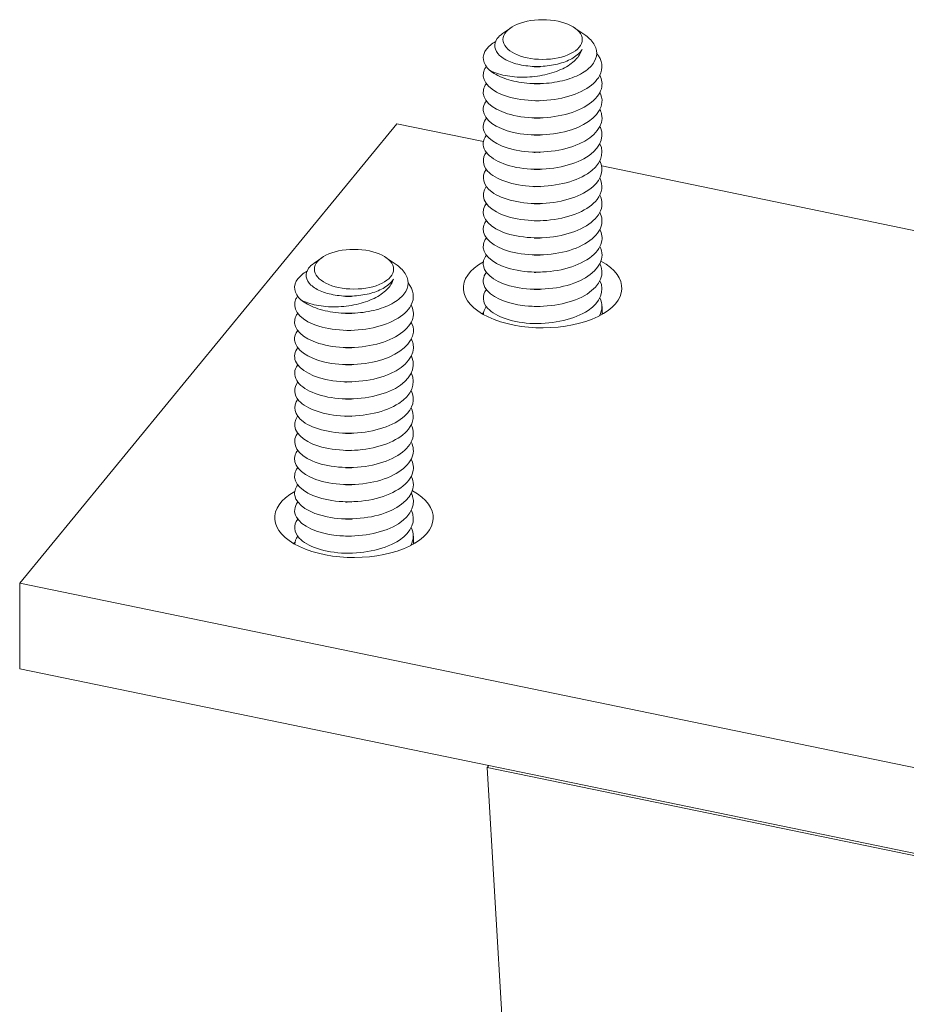
# Model space of a CAD drawing. Units: millimetres. Extents: x 12104 to 14633, y -2508 to -715.
# Drawn here: x 13349 to 13372, y -1892 to -1866 of the extents above; entities that cross this region are included whole.
import ezdxf

# ---------------------------------------------------------------- set-up
doc = ezdxf.new("R2010")
doc.units = ezdxf.units.MM
doc.header["$LTSCALE"] = 5
doc.layers.add('0-SF-THICK LINER', color=7, linetype='Continuous', lineweight=18)

msp = doc.modelspace()

# ---------------------------------------------------------------- linework, layer by layer
at = {"layer": '0-SF-THICK LINER'}
for p, q in [((13361.46, -1866.559), (13361.261, -1866.699)), ((13363.133, -1866.559), (13363.412, -1866.756)), ((13358.522, -1869.037), (13348.748, -1880.939)), ((13360.761, -1869.5), (13358.522, -1869.037)), ((13362.095, -1869.775), (13362.094, -1869.775)), ((13362.114, -1869.779), (13362.113, -1869.779)), ((13384.494, -1874.401), (13363.828, -1870.133)), ((13356.573, -1872.51), (13356.374, -1872.65)), ((13358.246, -1872.51), (13358.525, -1872.707)), ((13360.762, -1873.934), (13360.725, -1873.96)), ((13363.836, -1873.978), (13363.836, -1873.774)), ((13363.836, -1873.938), (13363.867, -1873.96)), ((13358.949, -1879.929), (13358.949, -1879.725)), ((13355.875, -1879.885), (13355.838, -1879.911)), ((13358.949, -1879.889), (13358.98, -1879.911)), ((13348.748, -1880.939), (13384.916, -1888.409)), ((13348.748, -1880.939), (13348.748, -1883.16)), ((13360.899, -1885.669), (13348.748, -1883.16)), ((13360.861, -1885.715), (13360.899, -1885.669)), ((13372.765, -1888.12), (13360.899, -1885.669)), ((13372.728, -1888.166), (13360.861, -1885.715)), ((13371.243, -2062.71), (13360.861, -1885.715))]:
    msp.add_line(p, q, dxfattribs=at)
for centre in [(13362.296, -1866.857), (13357.409, -1872.808)]:
    msp.add_ellipse(centre, major_axis=(1.027, 0), ratio=0.501495, dxfattribs=at)
for centre in [(13362.296, -1873.297), (13357.409, -1879.248)]:
    msp.add_ellipse(centre, major_axis=(2.053, 0), ratio=0.501495, start_param=2.415933, end_param=7.025922, dxfattribs=at)
for points, knots in [([(13360.923, -1867.651), (13361.019, -1867.733), (13361.148, -1867.804), (13361.457, -1867.917), (13361.632, -1867.958), (13362.007, -1868.002), (13362.202, -1868.005), (13362.585, -1867.974), (13362.77, -1867.94), (13363.105, -1867.838), (13363.253, -1867.772), (13363.491, -1867.615), (13363.581, -1867.527), (13363.69, -1867.338), (13363.71, -1867.24), (13363.677, -1867.046), (13363.626, -1866.953), (13363.505, -1866.827), (13363.462, -1866.79), (13363.412, -1866.756)], [0, 0, 0, 0, 0.1165148, 0.1165148, 0.2315287, 0.2315287, 0.3450413, 0.3450413, 0.4570524, 0.4570524, 0.5675615, 0.5675615, 0.6765682, 0.6765682, 0.7840721, 0.7840721, 0.8900728, 0.8900728, 0.9376588, 0.9376588, 0.9376588, 0.9376588]), ([(13361.261, -1866.699), (13361.202, -1866.74), (13361.155, -1866.785), (13361.07, -1866.903), (13361.048, -1866.979), (13361.069, -1867.129), (13361.111, -1867.201), (13361.25, -1867.332), (13361.346, -1867.39), (13361.58, -1867.482), (13361.714, -1867.516), (13362.004, -1867.555), (13362.155, -1867.56), (13362.456, -1867.54), (13362.602, -1867.516), (13362.87, -1867.441), (13362.989, -1867.391), (13363.139, -1867.299), (13363.184, -1867.265), (13363.261, -1867.193), (13363.293, -1867.155), (13363.317, -1867.116)], [1.4315315, 1.4315315, 1.4315315, 1.4315315, 1.4944875, 1.4944875, 1.5899544, 1.5899544, 1.6839148, 1.6839148, 1.7763683, 1.7763683, 1.8673143, 1.8673143, 1.9567525, 1.9567525, 2.0446824, 2.0446824, 2.1311035, 2.1311035, 2.1760932, 2.1760932, 2.220656, 2.220656, 2.220656, 2.220656]), ([(13361.08, -1866.91), (13360.979, -1866.967), (13360.897, -1867.032), (13360.843, -1867.103), (13360.706, -1867.28), (13360.736, -1867.485), (13360.923, -1867.651)], [89.977774, 89.977774, 89.977774, 89.977774, 90.29914, 90.29914, 90.29914, 91.106187, 91.106187, 91.106187, 91.106187]), ([(13360.836, -1867.557), (13360.819, -1867.579), (13360.805, -1867.602), (13360.793, -1867.626), (13360.678, -1867.86), (13360.852, -1868.122), (13361.235, -1868.281), (13361.616, -1868.439), (13362.191, -1868.487), (13362.698, -1868.394), (13363.204, -1868.302), (13363.625, -1868.071), (13363.773, -1867.795), (13363.877, -1867.602), (13363.844, -1867.392), (13363.696, -1867.208)], [84.030438, 84.030438, 84.030438, 84.030438, 84.133286, 84.133286, 84.133286, 85.163355, 85.163355, 85.163355, 86.187981, 86.187981, 86.187981, 87.208103, 87.208103, 87.208103, 87.920323, 87.920323, 87.920323, 87.920323]), ([(13363.317, -1867.116), (13363.288, -1867.211), (13363.23, -1867.301), (13363.06, -1867.47), (13362.947, -1867.547), (13362.677, -1867.68), (13362.521, -1867.733), (13362.184, -1867.809), (13362.006, -1867.829), (13361.651, -1867.836), (13361.478, -1867.821), (13361.166, -1867.757), (13361.03, -1867.71), (13360.923, -1867.651)], [0, 0, 0, 0, 0.0872609, 0.0872609, 0.179977, 0.179977, 0.2781568, 0.2781568, 0.3818065, 0.3818065, 0.4909311, 0.4909311, 0.6025267, 0.6025267, 0.6025267, 0.6025267]), ([(13360.838, -1868.001), (13360.798, -1868.053), (13360.773, -1868.107), (13360.762, -1868.161), (13360.716, -1868.401), (13360.962, -1868.648), (13361.388, -1868.78), (13361.813, -1868.911), (13362.402, -1868.922), (13362.888, -1868.797), (13363.372, -1868.672), (13363.738, -1868.414), (13363.818, -1868.13), (13363.851, -1868.013), (13363.836, -1867.893), (13363.778, -1867.779)], [77.747252, 77.747252, 77.747252, 77.747252, 77.981994, 77.981994, 77.981994, 79.00978, 79.00978, 79.00978, 80.034921, 80.034921, 80.034921, 81.05765, 81.05765, 81.05765, 81.477758, 81.477758, 81.477758, 81.477758]), ([(13360.839, -1868.446), (13360.779, -1868.525), (13360.75, -1868.609), (13360.757, -1868.693), (13360.777, -1868.931), (13361.083, -1869.16), (13361.539, -1869.265), (13361.995, -1869.37), (13362.584, -1869.347), (13363.041, -1869.196), (13363.499, -1869.045), (13363.809, -1868.771), (13363.834, -1868.485), (13363.842, -1868.397), (13363.823, -1868.309), (13363.779, -1868.223)], [71.464067, 71.464067, 71.464067, 71.464067, 71.823931, 71.823931, 71.823931, 72.84367, 72.84367, 72.84367, 73.862446, 73.862446, 73.862446, 74.880316, 74.880316, 74.880316, 75.194572, 75.194572, 75.194572, 75.194572]), ([(13360.84, -1868.89), (13360.758, -1869), (13360.735, -1869.12), (13360.781, -1869.236), (13360.874, -1869.472), (13361.254, -1869.677), (13361.746, -1869.747), (13362.237, -1869.817), (13362.824, -1869.749), (13363.24, -1869.563), (13363.656, -1869.378), (13363.886, -1869.08), (13363.826, -1868.794), (13363.817, -1868.751), (13363.802, -1868.709), (13363.781, -1868.667)], [65.180882, 65.180882, 65.180882, 65.180882, 65.682144, 65.682144, 65.682144, 66.708842, 66.708842, 66.708842, 67.734235, 67.734235, 67.734235, 68.758383, 68.758383, 68.758383, 68.911387, 68.911387, 68.911387, 68.911387]), ([(13362.076, -1868.886), (13362.106, -1868.887), (13362.136, -1868.888), (13362.166, -1868.888), (13362.189, -1868.888), (13362.212, -1868.887), (13362.236, -1868.886)], [79.4382915, 79.4382915, 79.4382915, 79.4382915, 79.5211029, 79.5211029, 79.5211029, 79.5853353, 79.5853353, 79.5853353, 79.5853353]), ([(13360.84, -1869.334), (13360.744, -1869.465), (13360.731, -1869.609), (13360.812, -1869.743), (13360.955, -1869.975), (13361.381, -1870.163), (13361.894, -1870.208), (13362.407, -1870.253), (13362.987, -1870.154), (13363.368, -1869.944), (13363.749, -1869.735), (13363.917, -1869.422), (13363.795, -1869.139), (13363.791, -1869.13), (13363.787, -1869.12), (13363.782, -1869.111)], [58.897696, 58.897696, 58.897696, 58.897696, 59.491184, 59.491184, 59.491184, 60.526984, 60.526984, 60.526984, 61.561111, 61.561111, 61.561111, 62.593628, 62.593628, 62.593628, 62.628202, 62.628202, 62.628202, 62.628202]), ([(13360.839, -1869.777), (13360.726, -1869.934), (13360.733, -1870.112), (13360.871, -1870.264), (13361.069, -1870.483), (13361.53, -1870.643), (13362.046, -1870.662), (13362.563, -1870.68), (13363.116, -1870.556), (13363.459, -1870.334), (13363.789, -1870.12), (13363.913, -1869.822), (13363.782, -1869.555)], [52.614511, 52.614511, 52.614511, 52.614511, 53.325696, 53.325696, 53.325696, 54.345059, 54.345059, 54.345059, 55.363944, 55.363944, 55.363944, 56.345017, 56.345017, 56.345017, 56.345017]), ([(13362.236, -1869.78), (13362.221, -1869.78), (13362.205, -1869.779), (13362.19, -1869.779), (13362.152, -1869.779), (13362.114, -1869.779), (13362.076, -1869.78)], [45.1225023, 45.1225023, 45.1225023, 45.1225023, 45.1519427, 45.1519427, 45.1519427, 45.2266191, 45.2266191, 45.2266191, 45.2266191]), ([(13360.837, -1870.221), (13360.699, -1870.413), (13360.748, -1870.635), (13360.979, -1870.805), (13361.251, -1871.006), (13361.766, -1871.128), (13362.291, -1871.105), (13362.815, -1871.082), (13363.332, -1870.914), (13363.607, -1870.666), (13363.828, -1870.467), (13363.887, -1870.222), (13363.78, -1869.999)], [46.331326, 46.331326, 46.331326, 46.331326, 47.19872, 47.19872, 47.19872, 48.221239, 48.221239, 48.221239, 49.243196, 49.243196, 49.243196, 50.061831, 50.061831, 50.061831, 50.061831]), ([(13360.836, -1870.665), (13360.673, -1870.887), (13360.775, -1871.148), (13361.099, -1871.325), (13361.43, -1871.506), (13361.983, -1871.592), (13362.504, -1871.532), (13363.026, -1871.472), (13363.499, -1871.268), (13363.709, -1871.002), (13363.847, -1870.826), (13363.868, -1870.627), (13363.778, -1870.444)], [40.04814, 40.04814, 40.04814, 40.04814, 41.051022, 41.051022, 41.051022, 42.077209, 42.077209, 42.077209, 43.102749, 43.102749, 43.102749, 43.778646, 43.778646, 43.778646, 43.778646]), ([(13360.836, -1871.11), (13360.822, -1871.128), (13360.81, -1871.147), (13360.8, -1871.165), (13360.675, -1871.399), (13360.838, -1871.663), (13361.214, -1871.825), (13361.591, -1871.987), (13362.167, -1872.041), (13362.679, -1871.951), (13363.191, -1871.861), (13363.621, -1871.629), (13363.772, -1871.351), (13363.854, -1871.2), (13363.852, -1871.039), (13363.778, -1870.888)], [33.764955, 33.764955, 33.764955, 33.764955, 33.848318, 33.848318, 33.848318, 34.879459, 34.879459, 34.879459, 35.909847, 35.909847, 35.909847, 36.939497, 36.939497, 36.939497, 37.495461, 37.495461, 37.495461, 37.495461]), ([(13360.837, -1871.554), (13360.81, -1871.59), (13360.789, -1871.627), (13360.776, -1871.664), (13360.691, -1871.903), (13360.902, -1872.161), (13361.311, -1872.307), (13361.719, -1872.453), (13362.31, -1872.482), (13362.811, -1872.368), (13363.311, -1872.255), (13363.704, -1872.003), (13363.807, -1871.718), (13363.853, -1871.59), (13363.841, -1871.458), (13363.778, -1871.332)], [27.48177, 27.48177, 27.48177, 27.48177, 27.644774, 27.644774, 27.644774, 28.680765, 28.680765, 28.680765, 29.715908, 29.715908, 29.715908, 30.750218, 30.750218, 30.750218, 31.212275, 31.212275, 31.212275, 31.212275]), ([(13360.838, -1871.998), (13360.798, -1872.051), (13360.772, -1872.105), (13360.762, -1872.161), (13360.718, -1872.398), (13360.96, -1872.643), (13361.381, -1872.775), (13361.801, -1872.907), (13362.384, -1872.92), (13362.869, -1872.799), (13363.373, -1872.673), (13363.751, -1872.404), (13363.823, -1872.109), (13363.85, -1871.998), (13363.833, -1871.885), (13363.778, -1871.776)], [21.198585, 21.198585, 21.198585, 21.198585, 21.437343, 21.437343, 21.437343, 22.455363, 22.455363, 22.455363, 23.473162, 23.473162, 23.473162, 24.529928, 24.529928, 24.529928, 24.92909, 24.92909, 24.92909, 24.92909]), ([(13360.839, -1872.443), (13360.772, -1872.532), (13360.744, -1872.628), (13360.762, -1872.723), (13360.806, -1872.961), (13361.136, -1873.181), (13361.603, -1873.276), (13362.07, -1873.37), (13362.659, -1873.333), (13363.104, -1873.171), (13363.549, -1873.01), (13363.836, -1872.728), (13363.836, -1872.441), (13363.836, -1872.367), (13363.817, -1872.292), (13363.78, -1872.22)], [14.915399, 14.915399, 14.915399, 14.915399, 15.322531, 15.322531, 15.322531, 16.341946, 16.341946, 16.341946, 17.36112, 17.36112, 17.36112, 18.380057, 18.380057, 18.380057, 18.645905, 18.645905, 18.645905, 18.645905]), ([(13356.374, -1872.65), (13356.315, -1872.691), (13356.268, -1872.736), (13356.183, -1872.854), (13356.161, -1872.93), (13356.182, -1873.08), (13356.224, -1873.152), (13356.363, -1873.283), (13356.459, -1873.341), (13356.693, -1873.433), (13356.827, -1873.467), (13357.116, -1873.506), (13357.268, -1873.511), (13357.569, -1873.491), (13357.715, -1873.467), (13357.983, -1873.392), (13358.102, -1873.342), (13358.252, -1873.25), (13358.297, -1873.216), (13358.374, -1873.144), (13358.406, -1873.106), (13358.43, -1873.067)], [1.4315315, 1.4315315, 1.4315315, 1.4315315, 1.4944875, 1.4944875, 1.5899544, 1.5899544, 1.6839148, 1.6839148, 1.7763683, 1.7763683, 1.8673143, 1.8673143, 1.9567525, 1.9567525, 2.0446824, 2.0446824, 2.1311035, 2.1311035, 2.1760932, 2.1760932, 2.220656, 2.220656, 2.220656, 2.220656]), ([(13356.193, -1872.861), (13356.092, -1872.918), (13356.01, -1872.983), (13355.956, -1873.054), (13355.819, -1873.231), (13355.849, -1873.436), (13356.036, -1873.602)], [89.977774, 89.977774, 89.977774, 89.977774, 90.29914, 90.29914, 90.29914, 91.106187, 91.106187, 91.106187, 91.106187]), ([(13356.036, -1873.602), (13356.132, -1873.684), (13356.261, -1873.755), (13356.57, -1873.868), (13356.745, -1873.909), (13357.12, -1873.953), (13357.315, -1873.956), (13357.698, -1873.925), (13357.883, -1873.891), (13358.218, -1873.789), (13358.366, -1873.723), (13358.604, -1873.566), (13358.694, -1873.478), (13358.803, -1873.289), (13358.823, -1873.191), (13358.79, -1872.997), (13358.739, -1872.903), (13358.618, -1872.778), (13358.574, -1872.741), (13358.525, -1872.707)], [0, 0, 0, 0, 0.1165148, 0.1165148, 0.2315287, 0.2315287, 0.3450413, 0.3450413, 0.4570524, 0.4570524, 0.5675615, 0.5675615, 0.6765682, 0.6765682, 0.7840721, 0.7840721, 0.8900728, 0.8900728, 0.9376588, 0.9376588, 0.9376588, 0.9376588]), ([(13360.84, -1872.887), (13360.748, -1873.012), (13360.731, -1873.15), (13360.803, -1873.279), (13360.93, -1873.51), (13361.335, -1873.701), (13361.835, -1873.755), (13362.335, -1873.81), (13362.913, -1873.725), (13363.308, -1873.529), (13363.703, -1873.332), (13363.902, -1873.029), (13363.815, -1872.746), (13363.806, -1872.719), (13363.795, -1872.691), (13363.781, -1872.664)], [8.632214, 8.632214, 8.632214, 8.632214, 9.200781, 9.200781, 9.200781, 10.221716, 10.221716, 10.221716, 11.242388, 11.242388, 11.242388, 12.262803, 12.262803, 12.262803, 12.362719, 12.362719, 12.362719, 12.362719]), ([(13355.949, -1873.508), (13355.932, -1873.53), (13355.918, -1873.553), (13355.906, -1873.577), (13355.791, -1873.811), (13355.965, -1874.073), (13356.348, -1874.232), (13356.729, -1874.39), (13357.303, -1874.438), (13357.811, -1874.345), (13358.317, -1874.253), (13358.738, -1874.022), (13358.886, -1873.746), (13358.99, -1873.553), (13358.957, -1873.343), (13358.809, -1873.159)], [84.030438, 84.030438, 84.030438, 84.030438, 84.133286, 84.133286, 84.133286, 85.163355, 85.163355, 85.163355, 86.187981, 86.187981, 86.187981, 87.208103, 87.208103, 87.208103, 87.920323, 87.920323, 87.920323, 87.920323]), ([(13358.43, -1873.067), (13358.401, -1873.162), (13358.343, -1873.252), (13358.173, -1873.421), (13358.06, -1873.498), (13357.79, -1873.631), (13357.634, -1873.684), (13357.297, -1873.76), (13357.119, -1873.78), (13356.764, -1873.787), (13356.591, -1873.772), (13356.279, -1873.708), (13356.143, -1873.661), (13356.036, -1873.602)], [0, 0, 0, 0, 0.0872609, 0.0872609, 0.179977, 0.179977, 0.2781568, 0.2781568, 0.3818065, 0.3818065, 0.4909311, 0.4909311, 0.6025267, 0.6025267, 0.6025267, 0.6025267]), ([(13360.839, -1873.33), (13360.724, -1873.489), (13360.733, -1873.669), (13360.876, -1873.823), (13361.08, -1874.042), (13361.546, -1874.2), (13362.065, -1874.215), (13362.584, -1874.231), (13363.138, -1874.102), (13363.475, -1873.876), (13363.794, -1873.663), (13363.91, -1873.37), (13363.782, -1873.108)], [2.349029, 2.349029, 2.349029, 2.349029, 3.069475, 3.069475, 3.069475, 4.092055, 4.092055, 4.092055, 5.114352, 5.114352, 5.114352, 6.079534, 6.079534, 6.079534, 6.079534]), ([(13362.076, -1873.327), (13362.117, -1873.329), (13362.158, -1873.329), (13362.2, -1873.328), (13362.212, -1873.328), (13362.224, -1873.328), (13362.236, -1873.327)], [16.6064384, 16.6064384, 16.6064384, 16.6064384, 16.7206412, 16.7206412, 16.7206412, 16.7534822, 16.7534822, 16.7534822, 16.7534822]), ([(13355.951, -1873.952), (13355.911, -1874.004), (13355.886, -1874.057), (13355.875, -1874.112), (13355.829, -1874.351), (13356.075, -1874.599), (13356.501, -1874.731), (13356.926, -1874.862), (13357.515, -1874.873), (13358.001, -1874.748), (13358.485, -1874.623), (13358.851, -1874.365), (13358.931, -1874.081), (13358.964, -1873.964), (13358.949, -1873.844), (13358.891, -1873.73)], [77.747252, 77.747252, 77.747252, 77.747252, 77.981994, 77.981994, 77.981994, 79.00978, 79.00978, 79.00978, 80.034921, 80.034921, 80.034921, 81.05765, 81.05765, 81.05765, 81.477758, 81.477758, 81.477758, 81.477758]), ([(13355.952, -1874.397), (13355.892, -1874.476), (13355.863, -1874.56), (13355.87, -1874.644), (13355.89, -1874.882), (13356.196, -1875.111), (13356.652, -1875.216), (13357.108, -1875.321), (13357.696, -1875.298), (13358.154, -1875.147), (13358.611, -1874.996), (13358.922, -1874.722), (13358.947, -1874.436), (13358.955, -1874.348), (13358.935, -1874.26), (13358.892, -1874.174)], [71.464067, 71.464067, 71.464067, 71.464067, 71.823931, 71.823931, 71.823931, 72.84367, 72.84367, 72.84367, 73.862446, 73.862446, 73.862446, 74.880316, 74.880316, 74.880316, 75.194572, 75.194572, 75.194572, 75.194572]), ([(13355.953, -1874.841), (13355.871, -1874.951), (13355.848, -1875.071), (13355.894, -1875.187), (13355.987, -1875.422), (13356.367, -1875.628), (13356.859, -1875.698), (13357.35, -1875.768), (13357.937, -1875.7), (13358.353, -1875.514), (13358.769, -1875.329), (13358.999, -1875.031), (13358.939, -1874.745), (13358.93, -1874.702), (13358.915, -1874.66), (13358.894, -1874.618)], [65.180882, 65.180882, 65.180882, 65.180882, 65.682144, 65.682144, 65.682144, 66.708842, 66.708842, 66.708842, 67.734235, 67.734235, 67.734235, 68.758383, 68.758383, 68.758383, 68.911387, 68.911387, 68.911387, 68.911387]), ([(13357.189, -1874.837), (13357.219, -1874.838), (13357.248, -1874.839), (13357.279, -1874.839), (13357.302, -1874.839), (13357.325, -1874.838), (13357.349, -1874.837)], [79.4382915, 79.4382915, 79.4382915, 79.4382915, 79.5211029, 79.5211029, 79.5211029, 79.5853353, 79.5853353, 79.5853353, 79.5853353]), ([(13355.953, -1875.285), (13355.857, -1875.416), (13355.844, -1875.56), (13355.925, -1875.694), (13356.068, -1875.926), (13356.494, -1876.114), (13357.007, -1876.159), (13357.52, -1876.204), (13358.1, -1876.105), (13358.481, -1875.895), (13358.862, -1875.686), (13359.03, -1875.373), (13358.908, -1875.09), (13358.904, -1875.081), (13358.9, -1875.071), (13358.895, -1875.062)], [58.897696, 58.897696, 58.897696, 58.897696, 59.491184, 59.491184, 59.491184, 60.526984, 60.526984, 60.526984, 61.561111, 61.561111, 61.561111, 62.593628, 62.593628, 62.593628, 62.628202, 62.628202, 62.628202, 62.628202]), ([(13355.952, -1875.728), (13355.839, -1875.885), (13355.846, -1876.063), (13355.984, -1876.215), (13356.182, -1876.434), (13356.643, -1876.594), (13357.159, -1876.613), (13357.676, -1876.631), (13358.229, -1876.507), (13358.572, -1876.285), (13358.902, -1876.071), (13359.026, -1875.773), (13358.895, -1875.506)], [52.614511, 52.614511, 52.614511, 52.614511, 53.325696, 53.325696, 53.325696, 54.345059, 54.345059, 54.345059, 55.363944, 55.363944, 55.363944, 56.345017, 56.345017, 56.345017, 56.345017]), ([(13355.95, -1876.172), (13355.812, -1876.364), (13355.861, -1876.585), (13356.092, -1876.756), (13356.364, -1876.957), (13356.879, -1877.079), (13357.404, -1877.056), (13357.928, -1877.033), (13358.445, -1876.865), (13358.72, -1876.616), (13358.941, -1876.418), (13359, -1876.173), (13358.893, -1875.95)], [46.331326, 46.331326, 46.331326, 46.331326, 47.19872, 47.19872, 47.19872, 48.221239, 48.221239, 48.221239, 49.243196, 49.243196, 49.243196, 50.061831, 50.061831, 50.061831, 50.061831]), ([(13357.349, -1875.731), (13357.333, -1875.73), (13357.318, -1875.73), (13357.303, -1875.73), (13357.265, -1875.73), (13357.227, -1875.73), (13357.189, -1875.731)], [45.1225023, 45.1225023, 45.1225023, 45.1225023, 45.1519427, 45.1519427, 45.1519427, 45.2266191, 45.2266191, 45.2266191, 45.2266191]), ([(13355.949, -1876.616), (13355.786, -1876.838), (13355.888, -1877.099), (13356.212, -1877.276), (13356.543, -1877.457), (13357.096, -1877.543), (13357.617, -1877.483), (13358.139, -1877.423), (13358.612, -1877.219), (13358.822, -1876.953), (13358.96, -1876.777), (13358.981, -1876.578), (13358.891, -1876.395)], [40.04814, 40.04814, 40.04814, 40.04814, 41.051022, 41.051022, 41.051022, 42.077209, 42.077209, 42.077209, 43.102749, 43.102749, 43.102749, 43.778646, 43.778646, 43.778646, 43.778646]), ([(13355.949, -1877.061), (13355.935, -1877.079), (13355.923, -1877.098), (13355.913, -1877.116), (13355.788, -1877.35), (13355.951, -1877.614), (13356.327, -1877.776), (13356.704, -1877.938), (13357.28, -1877.992), (13357.792, -1877.902), (13358.304, -1877.812), (13358.734, -1877.58), (13358.885, -1877.302), (13358.967, -1877.151), (13358.965, -1876.99), (13358.891, -1876.839)], [33.764955, 33.764955, 33.764955, 33.764955, 33.848318, 33.848318, 33.848318, 34.879459, 34.879459, 34.879459, 35.909847, 35.909847, 35.909847, 36.939497, 36.939497, 36.939497, 37.495461, 37.495461, 37.495461, 37.495461]), ([(13355.95, -1877.505), (13355.923, -1877.541), (13355.902, -1877.578), (13355.889, -1877.615), (13355.804, -1877.854), (13356.015, -1878.112), (13356.424, -1878.258), (13356.832, -1878.404), (13357.423, -1878.433), (13357.924, -1878.319), (13358.424, -1878.206), (13358.816, -1877.954), (13358.92, -1877.669), (13358.966, -1877.541), (13358.954, -1877.409), (13358.891, -1877.283)], [27.48177, 27.48177, 27.48177, 27.48177, 27.644774, 27.644774, 27.644774, 28.680765, 28.680765, 28.680765, 29.715908, 29.715908, 29.715908, 30.750218, 30.750218, 30.750218, 31.212275, 31.212275, 31.212275, 31.212275]), ([(13355.951, -1877.949), (13355.911, -1878.002), (13355.885, -1878.056), (13355.875, -1878.112), (13355.831, -1878.349), (13356.073, -1878.594), (13356.494, -1878.726), (13356.914, -1878.858), (13357.497, -1878.871), (13357.982, -1878.75), (13358.486, -1878.624), (13358.864, -1878.355), (13358.936, -1878.06), (13358.963, -1877.949), (13358.946, -1877.836), (13358.891, -1877.727)], [21.198585, 21.198585, 21.198585, 21.198585, 21.437343, 21.437343, 21.437343, 22.455363, 22.455363, 22.455363, 23.473162, 23.473162, 23.473162, 24.529928, 24.529928, 24.529928, 24.92909, 24.92909, 24.92909, 24.92909]), ([(13355.952, -1878.394), (13355.885, -1878.483), (13355.857, -1878.579), (13355.875, -1878.674), (13355.919, -1878.912), (13356.249, -1879.132), (13356.716, -1879.226), (13357.183, -1879.321), (13357.772, -1879.284), (13358.217, -1879.122), (13358.662, -1878.961), (13358.949, -1878.679), (13358.949, -1878.392), (13358.949, -1878.318), (13358.93, -1878.243), (13358.893, -1878.171)], [14.915399, 14.915399, 14.915399, 14.915399, 15.322531, 15.322531, 15.322531, 16.341946, 16.341946, 16.341946, 17.36112, 17.36112, 17.36112, 18.380057, 18.380057, 18.380057, 18.645905, 18.645905, 18.645905, 18.645905]), ([(13355.953, -1878.837), (13355.861, -1878.963), (13355.844, -1879.101), (13355.916, -1879.23), (13356.043, -1879.46), (13356.448, -1879.652), (13356.948, -1879.706), (13357.448, -1879.761), (13358.026, -1879.676), (13358.421, -1879.48), (13358.816, -1879.283), (13359.015, -1878.98), (13358.928, -1878.697), (13358.919, -1878.67), (13358.908, -1878.642), (13358.894, -1878.615)], [8.632214, 8.632214, 8.632214, 8.632214, 9.200781, 9.200781, 9.200781, 10.221716, 10.221716, 10.221716, 11.242388, 11.242388, 11.242388, 12.262803, 12.262803, 12.262803, 12.362719, 12.362719, 12.362719, 12.362719]), ([(13355.952, -1879.281), (13355.837, -1879.44), (13355.846, -1879.62), (13355.989, -1879.774), (13356.193, -1879.993), (13356.659, -1880.151), (13357.178, -1880.166), (13357.697, -1880.182), (13358.251, -1880.053), (13358.588, -1879.827), (13358.907, -1879.614), (13359.023, -1879.321), (13358.895, -1879.059)], [2.349029, 2.349029, 2.349029, 2.349029, 3.069475, 3.069475, 3.069475, 4.092055, 4.092055, 4.092055, 5.114352, 5.114352, 5.114352, 6.079534, 6.079534, 6.079534, 6.079534]), ([(13357.189, -1879.278), (13357.23, -1879.28), (13357.271, -1879.28), (13357.313, -1879.279), (13357.325, -1879.279), (13357.337, -1879.279), (13357.349, -1879.278)], [16.6064384, 16.6064384, 16.6064384, 16.6064384, 16.7206412, 16.7206412, 16.7206412, 16.7534822, 16.7534822, 16.7534822, 16.7534822])]:
    msp.add_open_spline(points, degree=3, knots=knots, dxfattribs=at)
for points in [[(13362.06, -1867.552), (13362.124, -1867.555), (13362.189, -1867.555), (13362.254, -1867.553)], [(13362.235, -1867.561), (13362.182, -1867.56), (13362.129, -1867.56), (13362.076, -1867.561)], [(13362.073, -1867.997), (13362.128, -1867.999), (13362.183, -1867.999), (13362.238, -1867.996)], [(13362.236, -1868.006), (13362.183, -1868.004), (13362.129, -1868.004), (13362.076, -1868.005)], [(13362.077, -1868.44), (13362.13, -1868.442), (13362.183, -1868.442), (13362.236, -1868.44)], [(13362.236, -1868.893), (13362.183, -1868.892), (13362.13, -1868.892), (13362.077, -1868.894)], [(13362.076, -1869.329), (13362.129, -1869.331), (13362.182, -1869.33), (13362.236, -1869.328)], [(13362.236, -1869.336), (13362.183, -1869.335), (13362.129, -1869.335), (13362.077, -1869.337)], [(13362.077, -1869.773), (13362.13, -1869.775), (13362.183, -1869.776), (13362.236, -1869.774)], [(13362.076, -1870.218), (13362.128, -1870.22), (13362.182, -1870.22), (13362.235, -1870.217)], [(13362.235, -1870.225), (13362.182, -1870.223), (13362.129, -1870.223), (13362.076, -1870.224)], [(13362.235, -1870.669), (13362.182, -1870.668), (13362.129, -1870.668), (13362.076, -1870.669)], [(13362.077, -1870.661), (13362.129, -1870.663), (13362.183, -1870.663), (13362.236, -1870.661)], [(13362.235, -1871.114), (13362.182, -1871.112), (13362.129, -1871.112), (13362.076, -1871.113)], [(13362.077, -1871.106), (13362.129, -1871.109), (13362.182, -1871.109), (13362.236, -1871.107)], [(13362.076, -1871.55), (13362.129, -1871.551), (13362.182, -1871.551), (13362.235, -1871.549)], [(13362.236, -1871.558), (13362.182, -1871.557), (13362.129, -1871.557), (13362.076, -1871.558)], [(13362.077, -1871.993), (13362.13, -1871.996), (13362.183, -1871.996), (13362.236, -1871.994)], [(13362.236, -1872.002), (13362.183, -1872.001), (13362.129, -1872.001), (13362.077, -1872.003)], [(13362.076, -1872.439), (13362.128, -1872.44), (13362.182, -1872.44), (13362.235, -1872.438)], [(13362.236, -1872.446), (13362.183, -1872.445), (13362.13, -1872.445), (13362.077, -1872.446)], [(13362.077, -1872.881), (13362.13, -1872.883), (13362.183, -1872.883), (13362.236, -1872.882)], [(13362.236, -1872.889), (13362.183, -1872.888), (13362.129, -1872.888), (13362.077, -1872.89)], [(13362.076, -1873.333), (13362.129, -1873.332), (13362.182, -1873.331), (13362.236, -1873.333)], [(13357.173, -1873.503), (13357.237, -1873.506), (13357.302, -1873.506), (13357.367, -1873.504)], [(13357.348, -1873.512), (13357.295, -1873.511), (13357.242, -1873.511), (13357.189, -1873.512)], [(13363.78, -1873.552), (13363.852, -1873.702), (13363.849, -1873.862), (13363.771, -1874.012)], [(13360.761, -1873.978), (13360.765, -1873.909), (13360.79, -1873.84), (13360.837, -1873.774)], [(13362.076, -1873.77), (13362.129, -1873.772), (13362.182, -1873.772), (13362.235, -1873.77)], [(13357.186, -1873.948), (13357.241, -1873.95), (13357.296, -1873.95), (13357.351, -1873.947)], [(13357.349, -1873.956), (13357.296, -1873.955), (13357.242, -1873.955), (13357.189, -1873.956)], [(13357.19, -1874.391), (13357.243, -1874.393), (13357.296, -1874.393), (13357.349, -1874.391)], [(13362.077, -1874.214), (13362.13, -1874.216), (13362.183, -1874.216), (13362.236, -1874.214)], [(13357.349, -1874.844), (13357.296, -1874.843), (13357.243, -1874.843), (13357.19, -1874.845)], [(13357.189, -1875.28), (13357.242, -1875.281), (13357.295, -1875.281), (13357.349, -1875.279)], [(13357.349, -1875.287), (13357.296, -1875.286), (13357.242, -1875.286), (13357.19, -1875.288)], [(13357.19, -1875.724), (13357.243, -1875.726), (13357.296, -1875.727), (13357.349, -1875.725)], [(13357.189, -1876.169), (13357.241, -1876.171), (13357.295, -1876.17), (13357.348, -1876.168)], [(13357.348, -1876.176), (13357.295, -1876.174), (13357.242, -1876.174), (13357.189, -1876.175)], [(13357.348, -1876.62), (13357.295, -1876.619), (13357.242, -1876.618), (13357.189, -1876.62)], [(13357.19, -1876.612), (13357.242, -1876.613), (13357.296, -1876.614), (13357.349, -1876.612)], [(13357.189, -1877.057), (13357.242, -1877.06), (13357.295, -1877.06), (13357.349, -1877.058)], [(13357.348, -1877.065), (13357.295, -1877.063), (13357.242, -1877.063), (13357.189, -1877.064)], [(13357.189, -1877.501), (13357.242, -1877.502), (13357.295, -1877.502), (13357.348, -1877.5)], [(13357.348, -1877.509), (13357.295, -1877.508), (13357.242, -1877.508), (13357.189, -1877.509)], [(13357.19, -1877.944), (13357.243, -1877.947), (13357.296, -1877.947), (13357.349, -1877.945)], [(13357.349, -1877.953), (13357.296, -1877.952), (13357.242, -1877.952), (13357.19, -1877.954)], [(13357.189, -1878.39), (13357.241, -1878.391), (13357.295, -1878.391), (13357.348, -1878.389)], [(13357.349, -1878.397), (13357.296, -1878.396), (13357.243, -1878.396), (13357.19, -1878.397)], [(13357.19, -1878.832), (13357.243, -1878.834), (13357.296, -1878.834), (13357.349, -1878.833)], [(13357.349, -1878.84), (13357.296, -1878.839), (13357.242, -1878.839), (13357.19, -1878.841)], [(13357.189, -1879.284), (13357.242, -1879.282), (13357.295, -1879.282), (13357.349, -1879.284)], [(13358.893, -1879.503), (13358.965, -1879.653), (13358.962, -1879.813), (13358.884, -1879.963)], [(13355.874, -1879.929), (13355.878, -1879.86), (13355.903, -1879.791), (13355.95, -1879.725)], [(13357.189, -1879.721), (13357.242, -1879.723), (13357.295, -1879.723), (13357.348, -1879.721)], [(13357.19, -1880.165), (13357.243, -1880.167), (13357.296, -1880.167), (13357.349, -1880.165)]]:
    msp.add_open_spline(points, degree=3, dxfattribs=at)

doc.saveas('drawing.dxf')
